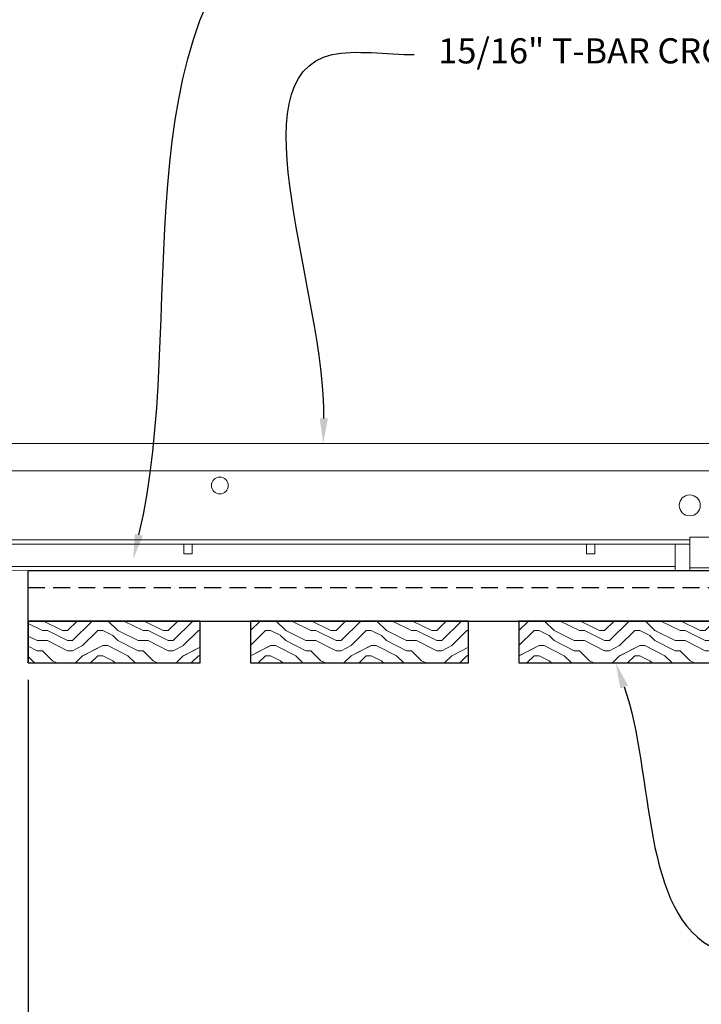
# Model space of a CAD drawing. Units: inches. Extents: x 0 to 3506, y 0 to 1152.
# Drawn here: x 1512 to 1523, y 715 to 729 of the extents above; entities that cross this region are included whole.
import ezdxf
from ezdxf import colors
from ezdxf.entities.mleader import LeaderData, LeaderLine
from ezdxf.enums import TextEntityAlignment as Align
from ezdxf.math import Vec2, Vec3

# ---------------------------------------------------------------- set-up
doc = ezdxf.new("R2010")
doc.units = ezdxf.units.IN
doc.header["$MEASUREMENT"] = 0
doc.header["$PDMODE"] = 3
doc.header["$PDSIZE"] = 0.15625
doc.linetypes.add('HIDDEN', pattern=[0.375, 0.25, -0.125])
doc.layers.get('0').update_dxf_attribs({"lineweight": 25})
for name, color, linetype, lineweight in [('Z-ANNO-DIMS', 1, 'Continuous', 25), ('Z-ANNO-NOTE', 7, 'Continuous', 35), ('Z-CLNG-SUSP', 3, 'Continuous', 18), ('Z-CLNG-TEES', 3, 'Continuous', 18), ('Z-CLNG-WOOD', 5, 'Continuous', 25), ('Z-CLNG-WOOD-PATT', 2, 'Continuous', 15)]:
    doc.layers.add(name, color=color, linetype=linetype, lineweight=lineweight)
doc.layers.add('Z-ANNO-NPLT', color=252, linetype='Continuous', lineweight=35, plot=False)
doc.styles.add('1-4', font='arial.ttf', dxfattribs={"height": 0.375})
doc.styles.get("Standard").update_dxf_attribs({"font": 'arial.ttf', "height": 0.09375})
doc.dimstyles.new('1-4', dxfattribs={"dimscale": 4, "dimtxt": 0.375, "dimasz": 0.125, "dimexe": 0.09375, "dimexo": 0.0625, "dimgap": 0.0625, "dimtad": 1, "dimtoh": 1, "dimdec": 4, "dimzin": 3, "dimdsep": 46, "dimlunit": 5, "dimtxsty": '1-4', "dimblk": 'ARCHTICK', "dimcen": 0, "dimdle": 0.09375, "dimclrd": 256, "dimclre": 256, "dimclrt": 256, "dimadec": 1, "dimazin": 0, "dimtfac": 1, "dimtdec": 4, "dimtofl": 0, "dimtmove": 0, "dimatfit": 3, "dimfxl": 0, "dimfrac": 2, "dimtolj": 1, "dimtzin": 0, "dimlwd": -1, "dimlwe": -1, "dimarcsym": 0})

# ---------------------------------------------------------------- blocks, each defined once
blk = doc.blocks.new('_ARCHTICK')
at = {"color": 0, "linetype": 'ByBlock', "const_width": 0.15}
blk.add_lwpolyline([(-0.5, -0.5), (0.5, 0.5)], dxfattribs=at)
blk = doc.blocks.new('*D7')
at = {"layer": 'Defpoints', "color": 0, "transparency": 16777216}
for p in [(1510.402, 719.809), (1512.526, 719.809), (1512.526, 711.343)]:
    blk.add_point(p, dxfattribs=at)
at = {"layer": 'Z-ANNO-DIMS', "transparency": 16777216}
for p, q in [((1510.402, 719.559), (1510.402, 710.968)), ((1512.526, 719.559), (1512.526, 710.968)), ((1510.027, 711.343), (1512.526, 711.343)), ((1512.526, 711.343), (1519.441, 711.343))]:
    blk.add_line(p, q, dxfattribs=at)
at = {"layer": 'Z-ANNO-DIMS', "transparency": 16777216, "xscale": 0.5, "yscale": 0.5, "zscale": 0.5, "rotation": 180}
blk.add_blockref('_ARCHTICK', (1510.402, 711.343), dxfattribs=at)
at = {"layer": 'Z-ANNO-DIMS', "transparency": 16777216, "xscale": 0.5, "yscale": 0.5, "zscale": 0.5}
blk.add_blockref('_ARCHTICK', (1512.526, 711.343), dxfattribs=at)
at = {"layer": 'Z-ANNO-DIMS', "transparency": 16777216, "insert": (1516.233, 713.102), "char_height": 0.375, "attachment_point": 5, "style": '1-4'}
blk.add_mtext('\\A1;REFER TO FIXTURE\\PMANUFACTURER\\PFOR RECOMMENDED \\PCUT OUT, IN  FIELD \\P(BY SUBCONTRACTOR)', dxfattribs=at)

msp = doc.modelspace()

# ---------------------------------------------------------------- hatches: boundary and pattern name
at = {"layer": 'Z-CLNG-WOOD-PATT'}
h = msp.add_hatch(dxfattribs=at)
h.set_pattern_fill('ENDGRAIN', color=256, scale=1.5, angle=180, style=0)
h.set_pattern_definition([(180, (1516.637, 625.4159), (-1.5, -1.5), [0.075, -1.425]), (180, (1517.687, 625.2659), (-1.5, -1.5), [0.15, -1.35]), (180, (1516.712, 625.1909), (-1.5, -1.5), [0.075, -1.425]), (180, (1517.612, 625.0409), (-1.5, -1.5), [0.075, -1.425]), (180, (1516.712, 624.9659), (-1.5, -1.5), [0.075, -1.425]), (180, (1517.537, 624.8909), (-1.5, -1.5), [0.075, -1.425]), (180, (1516.712, 624.8159), (-1.5, -1.5), [0.075, -1.425]), (180, (1517.537, 624.6659), (-1.5, -1.5), [0.075, -0.825, 0.075, -0.525]), (180, (1517.537, 624.5159), (-1.5, -1.5), [0.15, -0.75, 0.075, -0.525]), (180, (1517.612, 624.2909), (-1.5, -1.5), [0.075, -0.225, 0.075, -0.6, 0.075, -0.45]), (180, (1517.687, 624.1409), (-1.5, -1.5), [0.075, -0.3, 0.15, -0.975]), (180, (1516.712, 624.0659), (-1.5, -1.5), [0.075, -1.425]), (180, (1517.687, 623.9909), (-1.5, -1.5), [0.075, -0.375, 0.075, -0.975]), (225, (1517.837, 625.4159), (-2e-15, -1.5), [0.212132, -1.909189]), (225, (1516.562, 625.4159), (-2e-15, -1.5), [0.424264, -1.697056]), (225, (1516.562, 624.6659), (-2e-15, -1.5), [0.106065, -2.015255]), (225, (1517.837, 624.5159), (-2e-15, -1.5), [0.318198, -1.803122]), (225, (1516.562, 624.5159), (-2e-15, -1.5), [0.53033, -1.59099]), (225, (1516.562, 624.2909), (-2e-15, -1.5), [0.318198, -1.803122]), (135, (1516.862, 624.1409), (-1.5, 2e-15), [0.106065, -2.015255]), (135, (1517.387, 625.3409), (-1.5, 2e-15), [0.212132, -1.909189]), (135, (1517.312, 624.7409), (-1.5, 2e-15), [0.212132, -1.909189]), (135, (1516.862, 625.0409), (-1.5, 2e-15), [0.212132, -1.909189]), (135, (1516.937, 624.4409), (-1.5, 2e-15), [0.212132, -1.909189]), (135, (1516.862, 624.2909), (-1.5, 2e-15), [0.318198, -1.803122]), (135, (1517.237, 625.1909), (-1.5, 2e-15), [0.318198, -1.803122]), (135, (1517.012, 625.1159), (-1.5, 2e-15), [0.318198, -1.803122]), (135, (1517.237, 624.5909), (-1.5, 2e-15), [0.318198, -1.803122]), (135, (1517.087, 624.5159), (-1.5, 2e-15), [0.318198, -1.803122]), (206.56505, (1517.762, 625.1159), (-1.5, -6e-10), [0.167705, -3.186397]), (206.56505, (1516.637, 625.1909), (-1.5, -6e-10), [0.67082, -2.683282]), (206.56505, (1516.637, 624.9659), (-1.5, -6e-10), [0.67082, -2.683282]), (206.56505, (1516.637, 624.8159), (-1.5, -6e-10), [0.670821, -1.005, 0.335415, -1.342866]), (206.56505, (1516.487, 624.5909), (-1.5, -6e-10), [0.167705, -3.186397]), (206.56505, (1517.837, 624.0659), (-1.5, -6e-10), [0.167705, -3.186397]), (206.56505, (1516.637, 624.0659), (-1.5, -6e-10), [0.33541, -3.018692]), (153.43495, (1517.012, 625.4159), (-1.5, 6e-10), [0.33541, -3.018692]), (153.43495, (1517.537, 625.0409), (-1.5, 6e-10), [0.33541, -3.018692]), (153.43495, (1517.537, 625.2659), (-1.5, 6e-10), [0.167705, -3.186392]), (153.43495, (1517.462, 624.8909), (-1.5, 6e-10), [0.503115, -2.850987]), (153.43495, (1517.162, 624.8909), (-1.5, 6e-10), [0.33541, -3.018692]), (153.43495, (1517.012, 624.8159), (-1.5, 6e-10), [0.33541, -3.018692]), (153.43495, (1517.462, 624.6659), (-1.5, 6e-10), [0.167705, -3.186392]), (153.43495, (1517.387, 624.5159), (-1.5, 6e-10), [0.167705, -3.186392]), (153.43495, (1516.787, 624.2159), (-1.5, 6e-10), [0.167705, -3.186392]), (153.43495, (1516.862, 624.7409), (-1.5, 6e-10), [0.167705, -3.186392]), (153.43495, (1517.537, 624.2909), (-1.5, 6e-10), [0.503115, -2.850987]), (153.43495, (1517.612, 624.1409), (-1.5, 6e-10), [0.33541, -3.018692]), (153.43495, (1516.787, 624.5909), (-1.5, 6e-10), [0.1677, -1.5093, 0.1677, -1.509402]), (153.43495, (1517.237, 624.2909), (-1.5, 6e-10), [0.33541, -3.018692]), (153.43495, (1517.162, 624.1409), (-1.5, 6e-10), [0.33541, -3.018692]), (153.43495, (1517.612, 623.9909), (-1.5, 6e-10), [0.33541, -3.018692]), (153.43495, (1517.162, 623.9909), (-1.5, 6e-10), [0.33541, -3.018692])])
h.paths.add_polyline_path([(1512.52553, 720.43422), (1512.52553, 719.80922), (1515.0886, 719.80922), (1515.0886, 720.43422)])
h = msp.add_hatch(dxfattribs=at)
h.set_pattern_fill('ENDGRAIN', color=256, scale=1.5, angle=180, style=0)
h.set_pattern_definition([(180, (1520.637, 625.4159), (-1.5, -1.5), [0.075, -1.425]), (180, (1521.687, 625.2659), (-1.5, -1.5), [0.15, -1.35]), (180, (1520.712, 625.1909), (-1.5, -1.5), [0.075, -1.425]), (180, (1521.612, 625.0409), (-1.5, -1.5), [0.075, -1.425]), (180, (1520.712, 624.9659), (-1.5, -1.5), [0.075, -1.425]), (180, (1521.537, 624.8909), (-1.5, -1.5), [0.075, -1.425]), (180, (1520.712, 624.8159), (-1.5, -1.5), [0.075, -1.425]), (180, (1521.537, 624.6659), (-1.5, -1.5), [0.075, -0.825, 0.075, -0.525]), (180, (1521.537, 624.5159), (-1.5, -1.5), [0.15, -0.75, 0.075, -0.525]), (180, (1521.612, 624.2909), (-1.5, -1.5), [0.075, -0.225, 0.075, -0.6, 0.075, -0.45]), (180, (1521.687, 624.1409), (-1.5, -1.5), [0.075, -0.3, 0.15, -0.975]), (180, (1520.712, 624.0659), (-1.5, -1.5), [0.075, -1.425]), (180, (1521.687, 623.9909), (-1.5, -1.5), [0.075, -0.375, 0.075, -0.975]), (225, (1521.837, 625.4159), (-2e-15, -1.5), [0.212132, -1.909189]), (225, (1520.562, 625.4159), (-2e-15, -1.5), [0.424264, -1.697056]), (225, (1520.562, 624.6659), (-2e-15, -1.5), [0.106065, -2.015255]), (225, (1521.837, 624.5159), (-2e-15, -1.5), [0.318198, -1.803122]), (225, (1520.562, 624.5159), (-2e-15, -1.5), [0.53033, -1.59099]), (225, (1520.562, 624.2909), (-2e-15, -1.5), [0.318198, -1.803122]), (135, (1520.862, 624.1409), (-1.5, 2e-15), [0.106065, -2.015255]), (135, (1521.387, 625.3409), (-1.5, 2e-15), [0.212132, -1.909189]), (135, (1521.312, 624.7409), (-1.5, 2e-15), [0.212132, -1.909189]), (135, (1520.862, 625.0409), (-1.5, 2e-15), [0.212132, -1.909189]), (135, (1520.937, 624.4409), (-1.5, 2e-15), [0.212132, -1.909189]), (135, (1520.862, 624.2909), (-1.5, 2e-15), [0.318198, -1.803122]), (135, (1521.237, 625.1909), (-1.5, 2e-15), [0.318198, -1.803122]), (135, (1521.012, 625.1159), (-1.5, 2e-15), [0.318198, -1.803122]), (135, (1521.237, 624.5909), (-1.5, 2e-15), [0.318198, -1.803122]), (135, (1521.087, 624.5159), (-1.5, 2e-15), [0.318198, -1.803122]), (206.56505, (1521.762, 625.1159), (-1.5, -6e-10), [0.167705, -3.186397]), (206.56505, (1520.637, 625.1909), (-1.5, -6e-10), [0.67082, -2.683282]), (206.56505, (1520.637, 624.9659), (-1.5, -6e-10), [0.67082, -2.683282]), (206.56505, (1520.637, 624.8159), (-1.5, -6e-10), [0.670821, -1.005, 0.335415, -1.342866]), (206.56505, (1520.487, 624.5909), (-1.5, -6e-10), [0.167705, -3.186397]), (206.56505, (1521.837, 624.0659), (-1.5, -6e-10), [0.167705, -3.186397]), (206.56505, (1520.637, 624.0659), (-1.5, -6e-10), [0.33541, -3.018692]), (153.43495, (1521.012, 625.4159), (-1.5, 6e-10), [0.33541, -3.018692]), (153.43495, (1521.537, 625.0409), (-1.5, 6e-10), [0.33541, -3.018692]), (153.43495, (1521.537, 625.2659), (-1.5, 6e-10), [0.167705, -3.186392]), (153.43495, (1521.462, 624.8909), (-1.5, 6e-10), [0.503115, -2.850987]), (153.43495, (1521.162, 624.8909), (-1.5, 6e-10), [0.33541, -3.018692]), (153.43495, (1521.012, 624.8159), (-1.5, 6e-10), [0.33541, -3.018692]), (153.43495, (1521.462, 624.6659), (-1.5, 6e-10), [0.167705, -3.186392]), (153.43495, (1521.387, 624.5159), (-1.5, 6e-10), [0.167705, -3.186392]), (153.43495, (1520.787, 624.2159), (-1.5, 6e-10), [0.167705, -3.186392]), (153.43495, (1520.862, 624.7409), (-1.5, 6e-10), [0.167705, -3.186392]), (153.43495, (1521.537, 624.2909), (-1.5, 6e-10), [0.503115, -2.850987]), (153.43495, (1521.612, 624.1409), (-1.5, 6e-10), [0.33541, -3.018692]), (153.43495, (1520.787, 624.5909), (-1.5, 6e-10), [0.1677, -1.5093, 0.1677, -1.509402]), (153.43495, (1521.237, 624.2909), (-1.5, 6e-10), [0.33541, -3.018692]), (153.43495, (1521.162, 624.1409), (-1.5, 6e-10), [0.33541, -3.018692]), (153.43495, (1521.612, 623.9909), (-1.5, 6e-10), [0.33541, -3.018692]), (153.43495, (1521.162, 623.9909), (-1.5, 6e-10), [0.33541, -3.018692])])
h.paths.add_polyline_path([(1515.8386, 720.43422), (1515.8386, 719.80922), (1519.0886, 719.80922), (1519.0886, 720.43422)])
h = msp.add_hatch(dxfattribs=at)
h.set_pattern_fill('ENDGRAIN', color=256, scale=1.5, angle=180, style=0)
h.set_pattern_definition([(180, (1524.637, 625.4159), (-1.5, -1.5), [0.075, -1.425]), (180, (1525.687, 625.2659), (-1.5, -1.5), [0.15, -1.35]), (180, (1524.712, 625.1909), (-1.5, -1.5), [0.075, -1.425]), (180, (1525.612, 625.0409), (-1.5, -1.5), [0.075, -1.425]), (180, (1524.712, 624.9659), (-1.5, -1.5), [0.075, -1.425]), (180, (1525.537, 624.8909), (-1.5, -1.5), [0.075, -1.425]), (180, (1524.712, 624.8159), (-1.5, -1.5), [0.075, -1.425]), (180, (1525.537, 624.6659), (-1.5, -1.5), [0.075, -0.825, 0.075, -0.525]), (180, (1525.537, 624.5159), (-1.5, -1.5), [0.15, -0.75, 0.075, -0.525]), (180, (1525.612, 624.2909), (-1.5, -1.5), [0.075, -0.225, 0.075, -0.6, 0.075, -0.45]), (180, (1525.687, 624.1409), (-1.5, -1.5), [0.075, -0.3, 0.15, -0.975]), (180, (1524.712, 624.0659), (-1.5, -1.5), [0.075, -1.425]), (180, (1525.687, 623.9909), (-1.5, -1.5), [0.075, -0.375, 0.075, -0.975]), (225, (1525.837, 625.4159), (-2e-15, -1.5), [0.212132, -1.909189]), (225, (1524.562, 625.4159), (-2e-15, -1.5), [0.424264, -1.697056]), (225, (1524.562, 624.6659), (-2e-15, -1.5), [0.106065, -2.015255]), (225, (1525.837, 624.5159), (-2e-15, -1.5), [0.318198, -1.803122]), (225, (1524.562, 624.5159), (-2e-15, -1.5), [0.53033, -1.59099]), (225, (1524.562, 624.2909), (-2e-15, -1.5), [0.318198, -1.803122]), (135, (1524.862, 624.1409), (-1.5, 2e-15), [0.106065, -2.015255]), (135, (1525.387, 625.3409), (-1.5, 2e-15), [0.212132, -1.909189]), (135, (1525.312, 624.7409), (-1.5, 2e-15), [0.212132, -1.909189]), (135, (1524.862, 625.0409), (-1.5, 2e-15), [0.212132, -1.909189]), (135, (1524.937, 624.4409), (-1.5, 2e-15), [0.212132, -1.909189]), (135, (1524.862, 624.2909), (-1.5, 2e-15), [0.318198, -1.803122]), (135, (1525.237, 625.1909), (-1.5, 2e-15), [0.318198, -1.803122]), (135, (1525.012, 625.1159), (-1.5, 2e-15), [0.318198, -1.803122]), (135, (1525.237, 624.5909), (-1.5, 2e-15), [0.318198, -1.803122]), (135, (1525.087, 624.5159), (-1.5, 2e-15), [0.318198, -1.803122]), (206.56505, (1525.762, 625.1159), (-1.5, -6e-10), [0.167705, -3.186397]), (206.56505, (1524.637, 625.1909), (-1.5, -6e-10), [0.67082, -2.683282]), (206.56505, (1524.637, 624.9659), (-1.5, -6e-10), [0.67082, -2.683282]), (206.56505, (1524.637, 624.8159), (-1.5, -6e-10), [0.670821, -1.005, 0.335415, -1.342866]), (206.56505, (1524.487, 624.5909), (-1.5, -6e-10), [0.167705, -3.186397]), (206.56505, (1525.837, 624.0659), (-1.5, -6e-10), [0.167705, -3.186397]), (206.56505, (1524.637, 624.0659), (-1.5, -6e-10), [0.33541, -3.018692]), (153.43495, (1525.012, 625.4159), (-1.5, 6e-10), [0.33541, -3.018692]), (153.43495, (1525.537, 625.0409), (-1.5, 6e-10), [0.33541, -3.018692]), (153.43495, (1525.537, 625.2659), (-1.5, 6e-10), [0.167705, -3.186392]), (153.43495, (1525.462, 624.8909), (-1.5, 6e-10), [0.503115, -2.850987]), (153.43495, (1525.162, 624.8909), (-1.5, 6e-10), [0.33541, -3.018692]), (153.43495, (1525.012, 624.8159), (-1.5, 6e-10), [0.33541, -3.018692]), (153.43495, (1525.462, 624.6659), (-1.5, 6e-10), [0.167705, -3.186392]), (153.43495, (1525.387, 624.5159), (-1.5, 6e-10), [0.167705, -3.186392]), (153.43495, (1524.787, 624.2159), (-1.5, 6e-10), [0.167705, -3.186392]), (153.43495, (1524.862, 624.7409), (-1.5, 6e-10), [0.167705, -3.186392]), (153.43495, (1525.537, 624.2909), (-1.5, 6e-10), [0.503115, -2.850987]), (153.43495, (1525.612, 624.1409), (-1.5, 6e-10), [0.33541, -3.018692]), (153.43495, (1524.787, 624.5909), (-1.5, 6e-10), [0.1677, -1.5093, 0.1677, -1.509402]), (153.43495, (1525.237, 624.2909), (-1.5, 6e-10), [0.33541, -3.018692]), (153.43495, (1525.162, 624.1409), (-1.5, 6e-10), [0.33541, -3.018692]), (153.43495, (1525.612, 623.9909), (-1.5, 6e-10), [0.33541, -3.018692]), (153.43495, (1525.162, 623.9909), (-1.5, 6e-10), [0.33541, -3.018692])])
h.paths.add_polyline_path([(1519.8386, 720.43422), (1519.8386, 719.80922), (1523.0886, 719.80922), (1523.0886, 720.43422)])

# ---------------------------------------------------------------- linework, layer by layer
at = {"layer": 'Z-CLNG-SUSP'}
msp.add_line((1522.77076, 721.22622), (1522.38226, 721.22622), dxfattribs=at)
at = {"layer": 'Z-CLNG-TEES'}
for p, q in [((1512.08858, 723.07972), (1523.13226, 723.07972)), ((1512.0886, 722.67347), (1523.48773, 722.67347)), ((1512.05776, 721.64222), (1522.38226, 721.64222)), ((1512.21303, 721.57972), (1522.38226, 721.57972)), ((1522.16351, 721.57972), (1522.16351, 721.18422)), ((1512.1511, 721.24672), (1522.16351, 721.24672)), ((1512.1511, 721.18494), (1522.16351, 721.18422))]:
    msp.add_line(p, q, dxfattribs=at)
for points in [[(1514.8457, 721.57972), (1514.8457, 721.43422), (1514.9707, 721.43422), (1514.9707, 721.57972)], [(1520.8457, 721.57972), (1520.8457, 721.43422), (1520.9707, 721.43422), (1520.9707, 721.57972)]]:
    msp.add_lwpolyline(points, dxfattribs=at)
for centre, radius in [((1515.38226, 722.45472), 0.125), ((1522.38226, 722.15785), 0.15625)]:
    msp.add_circle(centre, radius, dxfattribs=at)
at = {"layer": 'Z-CLNG-WOOD'}
msp.add_line((1512.52553, 719.80922), (1512.52553, 721.18422), dxfattribs=at)
at = {"layer": 'Z-CLNG-WOOD', "linetype": 'HIDDEN'}
msp.add_line((1512.52553, 720.93422), (1523.7136, 720.93422), dxfattribs=at)
at = {"layer": 'Z-CLNG-WOOD'}
msp.add_lwpolyline([(1512.52553, 720.43422), (1523.7136, 720.43422), (1523.7136, 721.18422), (1512.52553, 721.18422)], dxfattribs=at)
for points in [[(1515.0886, 719.80922), (1515.0886, 720.43422), (1512.52553, 720.43422), (1512.52553, 719.80922)], [(1519.0886, 719.80922), (1519.0886, 720.43422), (1515.8386, 720.43422), (1515.8386, 719.80922)], [(1523.0886, 719.80922), (1523.0886, 720.43422), (1519.8386, 720.43422), (1519.8386, 719.80922)]]:
    msp.add_lwpolyline(points, close=True, dxfattribs=at)

# ---------------------------------------------------------------- texts
at = {"layer": 'Z-ANNO-NPLT'}
msp.add_text('5/8" THICK MEMBERS', height=132, rotation=32.82588, dxfattribs=at).set_placement((11.24593, 110.36578), align=Align.TOP_LEFT)

# ---------------------------------------------------------------- dimensions: what is measured, and where the dimension line sits
at = {"layer": 'Z-ANNO-DIMS'}
dim = msp.add_linear_dim(base=(1512.52553, 711.3429), p1=(1510.40168, 719.80922), p2=(1512.52553, 719.80922), text='REFER TO FIXTURE\\PMANUFACTURER\\PFOR RECOMMENDED \\PCUT OUT, IN  FIELD \\P(BY SUBCONTRACTOR)', dimstyle='1-4', override={"dimpost": '"'}, dxfattribs=at)
dim.commit()
dim.dimension.update_dxf_attribs({"geometry": '*D7', "text_midpoint": (1516.23345, 711.3429), "dimtype": 160})

# ---------------------------------------------------------------- leaders
at = {"layer": 'Z-ANNO-NOTE'}
ml = msp.add_multileader_mtext('Standard', dxfattribs=at)
ml.set_content('9WOOD LIFT & LOCK LINEAR WOOD CEILING PANEL (TYP) ', color=256, style='1-4')
ml.set_leader_properties()
ml.build(insert=Vec2(0, 0))
ml.multileader.update_dxf_attribs({"leader_type": 2, "text_right_attachment_type": 3, "dogleg_length": 0.36, "arrow_head_size": 0.375, "scale": 4})
ctx = ml.context
ctx.base_point, ctx.scale, ctx.char_height, ctx.arrow_head_size, ctx.landing_gap_size, ctx.plane_origin = Vec3(1524.03575, 715.35718), 4, 0.375, 0.375, 0.36, Vec3(1522.68084, 713.59369)
ctx.right_attachment = 3
notes = []
notes.append((ctx, [(0, (1, 1, 0), (1522.59575, 715.35718), (1, 0), 1.44, [(0, [(1521.2806, 719.80504), (1522.7884, 715.53211)], 0, [])])]))
ctx.mtext.insert, ctx.mtext.width, ctx.mtext.flow_direction = Vec3(1524.39575, 715.59981), 7.6454774, 5
for ctx, leaders in notes:
    for number, flags, end, landing, length, lines in leaders:
        leader = LeaderData()
        leader.index, (leader.has_last_leader_line, leader.has_dogleg_vector, leader.attachment_direction) = number, flags
        leader.last_leader_point, leader.dogleg_vector, leader.dogleg_length = Vec3(end), Vec3(landing), length
        for number, points, colour, breaks in lines:
            line = LeaderLine()
            line.index, line.vertices, line.color, line.breaks = number, Vec3.list(points), colors.encode_raw_color(colour), breaks
            leader.lines.append(line)
        ctx.leaders.append(leader)

# ---------------------------------------------------------------- next in the draw order: leaders
ml = msp.add_multileader_mtext('Standard', dxfattribs=at)
ml.set_content('15/16" HD T-BAR STIFFENER (TYP; FACTORY ATTACHED)', color=256)
ml.set_leader_properties()
ml.build(insert=Vec2(0, 0))
ml.multileader.update_dxf_attribs({"leader_type": 2, "text_right_attachment_type": 3, "dogleg_length": 0.36, "arrow_head_size": 0.375, "scale": 4})
ctx = ml.context
ctx.base_point, ctx.scale, ctx.char_height, ctx.arrow_head_size, ctx.landing_gap_size, ctx.plane_origin = Vec3(1517.90081, 731.81633), 4, 0.375, 0.375, 0.36, Vec3(1516.5459, 731.32966)
ctx.right_attachment = 3
notes = []
notes.append((ctx, [(0, (1, 1, 0), (1516.46081, 731.81633), (1, 0), 1.44, [(0, [(1514.08993, 721.35503), (1516.44635, 731.25363)], 0, [])])]))
ctx.mtext.insert, ctx.mtext.width, ctx.mtext.flow_direction = Vec3(1518.26081, 732.05896), 7.3190539, 5
ctx.mtext.has_bg_fill, ctx.mtext.bg_color, ctx.mtext.bg_scale_factor, ctx.mtext.bg_transparency, ctx.mtext.use_window_bg_color = 1, -1023410167, 1.5, 0, 1
for ctx, leaders in notes:
    for number, flags, end, landing, length, lines in leaders:
        leader = LeaderData()
        leader.index, (leader.has_last_leader_line, leader.has_dogleg_vector, leader.attachment_direction) = number, flags
        leader.last_leader_point, leader.dogleg_vector, leader.dogleg_length = Vec3(end), Vec3(landing), length
        for number, points, colour, breaks in lines:
            line = LeaderLine()
            line.index, line.vertices, line.color, line.breaks = number, Vec3.list(points), colors.encode_raw_color(colour), breaks
            leader.lines.append(line)
        ctx.leaders.append(leader)

# ---------------------------------------------------------------- next in the draw order: linework, layer by layer
at = {"layer": 'Z-CLNG-SUSP'}
msp.add_lwpolyline([(1523.50726, 721.20822), (1523.50726, 721.64222), (1523.75726, 721.64222), (1523.75726, 721.68422), (1522.38226, 721.68422), (1522.38226, 721.18422), (1523.50726, 721.18422)], dxfattribs=at)

# ---------------------------------------------------------------- next in the draw order: leaders
at = {"layer": 'Z-ANNO-NOTE'}
ml = msp.add_multileader_mtext('Standard', dxfattribs=at)
ml.set_content('15/16" T-BAR CROSSTEE (TYP; BY SUBCONTRACTOR)', color=256)
ml.set_leader_properties()
ml.build(insert=Vec2(0, 0))
ml.multileader.update_dxf_attribs({"leader_type": 2, "text_right_attachment_type": 3, "dogleg_length": 0.36, "arrow_head_size": 0.375, "scale": 4})
ctx = ml.context
ctx.base_point, ctx.scale, ctx.char_height, ctx.arrow_head_size, ctx.landing_gap_size, ctx.plane_origin = Vec3(1518.27677, 728.87794), 4, 0.375, 0.375, 0.36, Vec3(1516.92186, 728.39127)
ctx.right_attachment = 3
notes = []
notes.append((ctx, [(0, (1, 1, 0), (1516.83677, 728.87794), (1, 0), 1.44, [(0, [(1516.92186, 723.07972), (1517.05539, 728.87794)], 0, [])])]))
ctx.mtext.insert, ctx.mtext.width, ctx.mtext.flow_direction = Vec3(1518.63677, 729.12056), 7.5941379, 5
ctx.mtext.has_bg_fill, ctx.mtext.bg_color, ctx.mtext.bg_scale_factor, ctx.mtext.bg_transparency, ctx.mtext.use_window_bg_color = 1, -1023410167, 1.5, 0, 1
for ctx, leaders in notes:
    for number, flags, end, landing, length, lines in leaders:
        leader = LeaderData()
        leader.index, (leader.has_last_leader_line, leader.has_dogleg_vector, leader.attachment_direction) = number, flags
        leader.last_leader_point, leader.dogleg_vector, leader.dogleg_length = Vec3(end), Vec3(landing), length
        for number, points, colour, breaks in lines:
            line = LeaderLine()
            line.index, line.vertices, line.color, line.breaks = number, Vec3.list(points), colors.encode_raw_color(colour), breaks
            leader.lines.append(line)
        ctx.leaders.append(leader)

doc.saveas('drawing.dxf')
